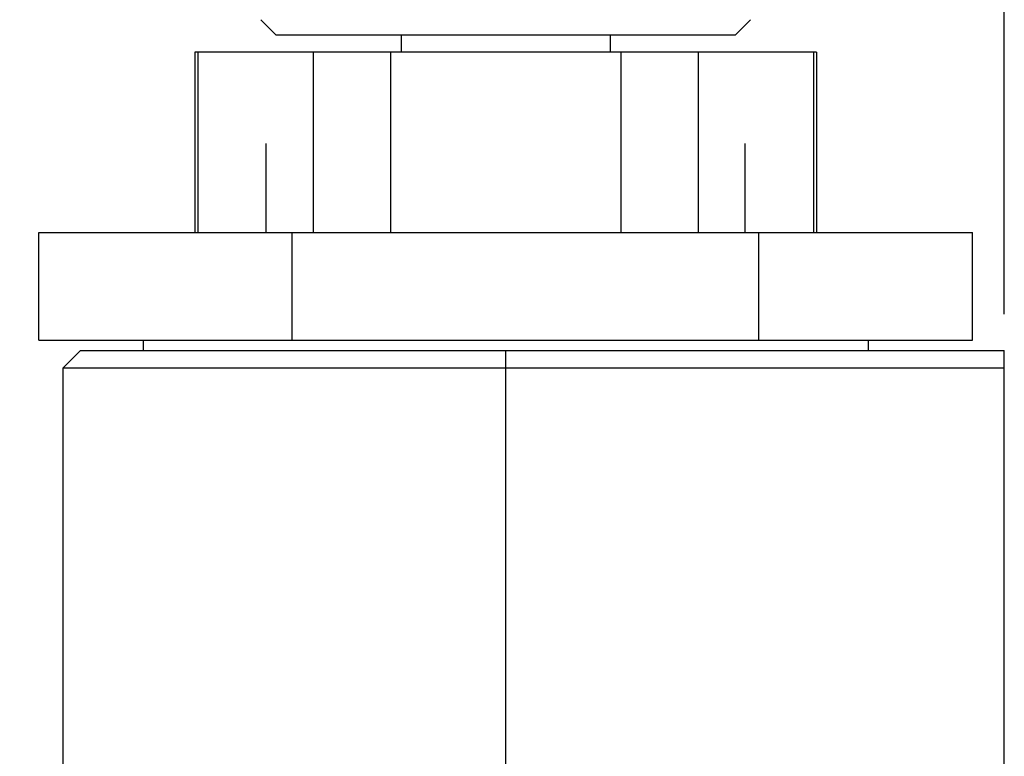
# Model space of a CAD drawing. Units: inches. Extents: x 0.7 to 21.3, y 0.5 to 16.
# Drawn here: x 10.2 to 11.3, y 9.2 to 10.1 of the extents above; entities that cross this region are included whole.
import ezdxf

# ---------------------------------------------------------------- set-up
doc = ezdxf.new("R2010")
doc.units = ezdxf.units.IN
doc.header["$LTSCALE"] = 1.21
doc.header["$MEASUREMENT"] = 0
doc.layers.get('0').update_dxf_attribs({"linetype": 'CONTINUOUS'})
for name, color, linetype in [('02___PRT_ALL_AXES', 7, 'CONTINUOUS'), ('AXIS', 7, 'CONTINUOUS'), ('SCHEME_DIMS', 7, 'CONTINUOUS')]:
    doc.layers.add(name, color=color, linetype=linetype)
doc.dimstyles.new('DIMSTYLE_2', dxfattribs={"dimtxt": 0.1, "dimasz": 0.1875, "dimexe": 0.125, "dimexo": 0.0625, "dimgap": 0.1, "dimtad": 0, "dimtih": 1, "dimtoh": 1, "dimdec": 1, "dimzin": 4, "dimdsep": 46, "dimtxsty": 'STANDARD', "dimblk": '_FILLED', "dimblk1": '_FILLED', "dimblk2": '_FILLED', "dimcen": 0.09, "dimadec": 0, "dimazin": 0, "dimtp": 0.1, "dimtm": 0.1, "dimtfac": 1, "dimtdec": 1, "dimtofl": 0, "dimtmove": 0, "dimatfit": 3, "dimldrblk": '_FILLED', "dimfxl": 1, "dimtolj": 1, "dimtzin": 4, "dimarcsym": 0})

# ---------------------------------------------------------------- blocks, each defined once
blk = doc.blocks.new('_FILLED')
at = {"color": 0, "linetype": 'BYBLOCK'}
blk.add_solid([(0, 0), (-1, 0.1667), (-1, -0.1667)], dxfattribs=at)
blk = doc.blocks.new('*D6')
at = {"layer": 'SCHEME_DIMS', "color": 7, "linetype": 'CONTINUOUS'}
for p, q in [((9.1203, 9.0949), (9.1203, 11.2308)), ((11.3482, 9.7331), (11.3482, 11.2308)), ((9.1203, 11.1058), (9.8343, 11.1058)), ((11.3482, 11.1058), (10.6343, 11.1058))]:
    blk.add_line(p, q, dxfattribs=at)
at = {"layer": 'SCHEME_DIMS', "color": 7, "linetype": 'CONTINUOUS', "xscale": 0.1875, "yscale": 0.1875, "zscale": 0.1875, "rotation": 180}
blk.add_blockref('_FILLED', (9.1203, 11.1058), dxfattribs=at)
at = {"layer": 'SCHEME_DIMS', "color": 7, "linetype": 'CONTINUOUS', "xscale": 0.1875, "yscale": 0.1875, "zscale": 0.1875}
blk.add_blockref('_FILLED', (11.3482, 11.1058), dxfattribs=at)
at = {"layer": 'SCHEME_DIMS', "color": 7, "linetype": 'CONTINUOUS', "insert": (10.1343, 11.1558), "char_height": 0.1, "width": 0.6, "attachment_point": 2, "line_spacing_factor": 0.9}
blk.add_mtext('56.6\\P[2.23]', dxfattribs=at)

msp = doc.modelspace()

# ---------------------------------------------------------------- linework, layer by layer
at = {"color": 7, "linetype": 'CONTINUOUS'}
for p, q in [((10.5049, 10.056), (10.487, 10.074)), ((11.0364, 10.056), (11.0544, 10.074)), ((11.0364, 10.056), (10.5049, 10.056)), ((10.4932, 9.8277), (10.4932, 9.9307)), ((11.0482, 9.8277), (11.0482, 9.9307)), ((10.2301, 9.7027), (10.2301, 9.8277)), ((10.2301, 9.8277), (11.3113, 9.8277)), ((10.5233, 9.7027), (10.5233, 9.8277)), ((11.0639, 9.7027), (11.0639, 9.8277)), ((11.3113, 9.7027), (11.3113, 9.8277)), ((10.2301, 9.7027), (11.3113, 9.7027)), ((10.2782, 9.6907), (10.2581, 9.6706)), ((10.2782, 9.6907), (11.3482, 9.6907)), ((10.7707, 9.1686), (10.7707, 9.6907)), ((11.3482, 6.0135), (11.3482, 9.6907)), ((10.2581, 9.6706), (10.4269, 9.6706)), ((10.7707, 9.6706), (11.3482, 9.6706))]:
    msp.add_line(p, q, dxfattribs=at)
msp.add_lwpolyline([(10.4269, 9.6706), (10.5031, 9.6706), (10.5884, 9.6706), (10.6789, 9.6706), (10.7707, 9.6706)], dxfattribs=at)
at = {"layer": '02___PRT_ALL_AXES', "color": 7, "linetype": 'CONTINUOUS'}
msp.add_line((10.2581, 9.1686), (10.2581, 9.6706), dxfattribs=at)
at = {"layer": 'AXIS', "color": 7, "linetype": 'CONTINUOUS'}
for p, q in [((10.6496, 10.056), (10.6496, 10.0363)), ((10.8917, 10.056), (10.8917, 10.0363)), ((10.4105, 10.0363), (10.4105, 9.8277)), ((11.1309, 10.0363), (10.4105, 10.0363)), ((10.4142, 10.0363), (10.4142, 9.8277)), ((10.5476, 10.0363), (10.5476, 9.8277)), ((10.6373, 10.0363), (10.6373, 9.8277)), ((10.904, 10.0363), (10.904, 9.8277)), ((10.9938, 10.0363), (10.9938, 9.8277)), ((11.1272, 10.0363), (11.1272, 9.8277)), ((11.1309, 10.0363), (11.1309, 9.8277)), ((10.3507, 9.7027), (10.3507, 9.6907)), ((11.1907, 9.7027), (11.1907, 9.6907))]:
    msp.add_line(p, q, dxfattribs=at)

# ---------------------------------------------------------------- dimensions: what is measured, and where the dimension line sits
at = {"layer": 'SCHEME_DIMS', "color": 7, "linetype": 'CONTINUOUS'}
dim = msp.add_linear_dim(base=(11.3482, 11.1058), p1=(9.1203, 9.0324), p2=(11.3482, 9.6706), text='<>\\P[]', dimstyle='DIMSTYLE_2', dxfattribs=at)
dim.commit()
dim.dimension.update_dxf_attribs({"geometry": '*D6', "text_midpoint": (10.2343, 11.0308), "dimtype": 160})

doc.saveas('drawing.dxf')
